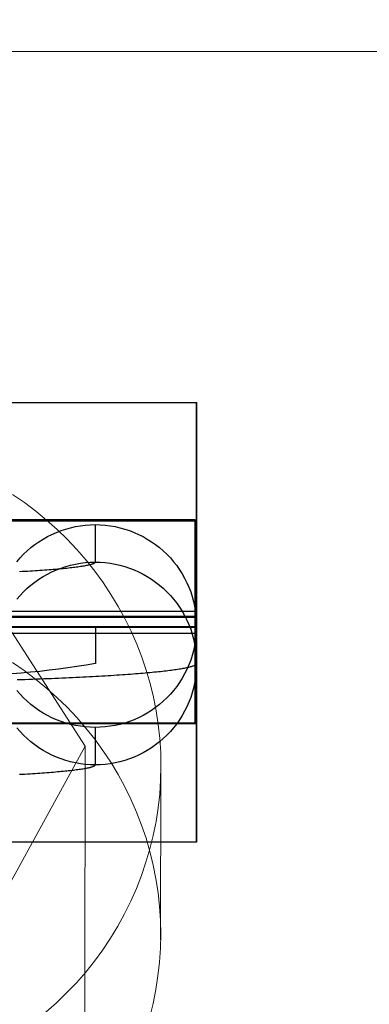
# Model space of a CAD drawing. Units: millimetres. Extents: x -1800 to 4700, y -1735 to 2565.
# Drawn here: x 846 to 857, y 819 to 848 of the extents above; entities that cross this region are included whole.
import ezdxf

# ---------------------------------------------------------------- set-up
doc = ezdxf.new("R2010")
doc.units = ezdxf.units.MM
for name, color, linetype, lineweight in [('robinia', 32, 'Continuous', 9), ('robinia bjælke', 32, 'Continuous', 9), ('tov', 251, 'Continuous', 9)]:
    doc.layers.add(name, color=color, linetype=linetype, lineweight=lineweight)
doc.layers.add('tai', color=251, linetype='Continuous')

# ---------------------------------------------------------------- blocks, each defined once
blk = doc.blocks.new('sjækel-flat-16')
at = {"layer": 'tai', "flags": 128}
for points in [[(3101.774, -84.337), (3107.769, -84.337)], [(3107.769, -84.335), (3107.769, -84.349), (3107.769, -84.372), (3107.769, -84.405), (3107.769, -84.449), (3107.769, -84.501), (3107.769, -84.562), (3107.769, -84.633), (3107.769, -84.712), (3107.769, -84.8), (3107.769, -84.899), (3107.769, -85.004), (3107.769, -85.12), (3107.769, -85.243), (3107.769, -85.373), (3107.769, -85.513), (3107.769, -85.66), (3107.769, -85.814), (3107.769, -85.976), (3107.769, -86.146), (3107.769, -86.322), (3107.769, -86.504), (3107.769, -86.694), (3107.769, -86.889), (3107.769, -87.09), (3107.769, -87.297), (3107.769, -87.508), (3107.769, -87.724), (3107.769, -87.945), (3107.769, -88.171), (3107.769, -88.399), (3107.769, -88.632), (3107.769, -88.868), (3107.769, -89.106), (3107.769, -89.348), (3107.769, -89.592), (3107.769, -89.837), (3107.769, -90.084), (3107.769, -90.332), (3107.769, -90.58), (3107.769, -90.829), (3107.769, -91.078), (3107.769, -91.327), (3107.769, -91.574), (3107.769, -91.821), (3107.769, -92.066), (3107.769, -92.31), (3107.769, -92.552), (3107.769, -92.79), (3107.769, -93.026), (3107.769, -93.259), (3107.769, -93.488), (3107.769, -93.713), (3107.769, -93.935), (3107.769, -94.15), (3107.769, -94.361), (3107.769, -94.568), (3107.769, -94.769), (3107.769, -94.964), (3107.769, -95.154), (3107.769, -95.336), (3107.769, -95.513), (3107.769, -95.682), (3107.769, -95.844), (3107.769, -95.999), (3107.769, -96.145), (3107.769, -96.285), (3107.769, -96.415), (3107.769, -96.538), (3107.769, -96.654), (3107.769, -96.759), (3107.769, -96.858), (3107.769, -96.946), (3107.769, -97.026), (3107.769, -97.097), (3107.769, -97.157), (3107.769, -97.209), (3107.769, -97.253), (3107.769, -97.286), (3107.769, -97.309), (3107.769, -97.324), (3107.769, -97.328), (3107.769, -97.324), (3107.769, -97.309), (3107.769, -97.286), (3107.769, -97.253), (3107.769, -97.209), (3107.769, -97.157), (3107.769, -97.097), (3107.769, -97.026), (3107.769, -96.946), (3107.769, -96.858), (3107.769, -96.759), (3107.769, -96.654), (3107.769, -96.538), (3107.769, -96.415), (3107.769, -96.285), (3107.769, -96.145), (3107.769, -95.999), (3107.769, -95.844), (3107.769, -95.682), (3107.769, -95.513), (3107.769, -95.336), (3107.769, -95.154), (3107.769, -94.964), (3107.769, -94.769), (3107.769, -94.568), (3107.769, -94.361), (3107.769, -94.15), (3107.769, -93.935), (3107.769, -93.713), (3107.769, -93.488), (3107.769, -93.259), (3107.769, -93.026), (3107.769, -92.79), (3107.769, -92.552), (3107.769, -92.31), (3107.769, -92.066), (3107.769, -91.821), (3107.769, -91.574), (3107.769, -91.327), (3107.769, -91.078), (3107.769, -90.829), (3107.769, -90.58), (3107.769, -90.332), (3107.769, -90.084), (3107.769, -89.837), (3107.769, -89.592), (3107.769, -89.348), (3107.769, -89.106), (3107.769, -88.868), (3107.769, -88.632), (3107.769, -88.399), (3107.769, -88.171), (3107.769, -87.945), (3107.769, -87.724), (3107.769, -87.508), (3107.769, -87.297), (3107.769, -87.09), (3107.769, -86.889), (3107.769, -86.694), (3107.769, -86.504), (3107.769, -86.322), (3107.769, -86.146), (3107.769, -85.976), (3107.769, -85.814), (3107.769, -85.66), (3107.769, -85.513), (3107.769, -85.373), (3107.769, -85.243), (3107.769, -85.12), (3107.769, -85.004), (3107.769, -84.899), (3107.769, -84.8), (3107.769, -84.712), (3107.769, -84.633), (3107.769, -84.562), (3107.769, -84.501), (3107.769, -84.449), (3107.769, -84.405), (3107.769, -84.372), (3107.769, -84.349), (3107.769, -84.335), (3107.769, -84.33)], [(3084.749, -93.799), (3107.731, -93.799), (3107.731, -93.789), (3107.731, -93.77), (3107.731, -93.745), (3107.731, -93.713), (3107.731, -93.673), (3107.731, -93.627), (3107.731, -93.574), (3107.731, -93.515), (3107.731, -93.448), (3107.731, -93.375), (3107.731, -93.297), (3107.731, -93.213), (3107.731, -93.122), (3107.731, -93.026), (3107.731, -92.924), (3107.731, -92.817), (3107.731, -92.706), (3107.731, -92.589), (3107.731, -92.47), (3107.731, -92.345), (3107.731, -92.217), (3107.731, -92.086), (3107.731, -91.951), (3107.731, -91.813), (3107.731, -91.674), (3107.731, -91.532), (3107.731, -91.388), (3107.731, -91.243), (3107.731, -91.097), (3107.731, -90.95), (3107.731, -90.803), (3107.731, -90.656), (3107.731, -90.509), (3107.731, -90.363), (3107.731, -90.218), (3107.731, -90.074), (3107.731, -89.932), (3107.731, -89.793), (3107.731, -89.655), (3107.731, -89.52), (3107.731, -89.389), (3107.731, -89.261), (3107.731, -89.136), (3107.731, -89.017), (3107.731, -88.9), (3107.731, -88.789), (3107.731, -88.682), (3107.731, -88.58), (3107.731, -88.484), (3107.731, -88.393), (3107.731, -88.309), (3107.731, -88.23), (3107.731, -88.158), (3107.731, -88.091), (3107.731, -88.031), (3107.731, -87.979), (3107.731, -87.933), (3107.731, -87.893), (3107.731, -87.861), (3107.731, -87.836), (3107.731, -87.817), (3107.731, -87.807), (3107.731, -87.803), (3107.731, -87.807), (3107.731, -87.817), (3107.731, -87.836), (3107.731, -87.861), (3107.731, -87.893), (3107.731, -87.933), (3107.731, -87.979), (3107.731, -88.031), (3107.731, -88.091), (3107.731, -88.158), (3107.731, -88.23), (3107.731, -88.309), (3107.731, -88.393), (3107.731, -88.484), (3107.731, -88.58), (3107.731, -88.682), (3107.731, -88.789), (3107.731, -88.9), (3107.731, -89.017), (3107.731, -89.136), (3107.731, -89.261), (3107.731, -89.389), (3107.731, -89.52), (3107.731, -89.655), (3107.731, -89.793), (3107.731, -89.932), (3107.731, -90.074), (3107.731, -90.218), (3107.731, -90.363), (3107.731, -90.509), (3107.731, -90.656), (3107.731, -90.803), (3107.731, -90.95), (3107.731, -91.097), (3107.731, -91.243), (3107.731, -91.388), (3107.731, -91.532), (3107.731, -91.674), (3107.731, -91.813), (3107.731, -91.951), (3107.731, -92.086), (3107.731, -92.217), (3107.731, -92.345), (3107.731, -92.47), (3107.731, -92.589), (3107.731, -92.706), (3107.731, -92.817), (3107.731, -92.924), (3107.731, -93.026), (3107.731, -93.122), (3107.731, -93.213), (3107.731, -93.297), (3107.731, -93.375), (3107.731, -93.448), (3107.731, -93.515), (3107.731, -93.574), (3107.731, -93.627), (3107.731, -93.673), (3107.731, -93.713), (3107.731, -93.745), (3107.731, -93.77), (3107.731, -93.789), (3107.731, -93.799), (3107.731, -93.803)], [(3107.731, -87.807), (3084.749, -87.807)], [(3101.774, -87.834), (3107.769, -87.834), (3107.769, -87.848), (3107.769, -87.871), (3107.769, -87.904), (3107.769, -87.946), (3107.769, -87.997), (3107.769, -88.058), (3107.769, -88.126), (3107.769, -88.204), (3107.769, -88.289), (3107.769, -88.383), (3107.769, -88.484), (3107.769, -88.593), (3107.769, -88.709), (3107.769, -88.83), (3107.769, -88.959), (3107.769, -89.093), (3107.769, -89.234), (3107.769, -89.378), (3107.769, -89.527), (3107.769, -89.681), (3107.769, -89.838), (3107.769, -89.999), (3107.769, -90.162), (3107.769, -90.327), (3107.769, -90.494), (3107.769, -90.661), (3107.769, -90.829), (3107.769, -90.997), (3107.769, -91.165), (3107.769, -91.331), (3107.769, -91.496), (3107.769, -91.659), (3107.769, -91.82), (3107.769, -91.978), (3107.769, -92.131), (3107.769, -92.28), (3107.769, -92.425), (3107.769, -92.565), (3107.769, -92.699), (3107.769, -92.828), (3107.769, -92.95), (3107.769, -93.065), (3107.769, -93.174), (3107.769, -93.275), (3107.769, -93.369), (3107.769, -93.454), (3107.769, -93.532), (3107.769, -93.6), (3107.769, -93.661), (3107.769, -93.712), (3107.769, -93.754), (3107.769, -93.787), (3107.769, -93.81), (3107.769, -93.825), (3107.769, -93.829), (3107.769, -93.825), (3107.769, -93.81), (3107.769, -93.787), (3107.769, -93.754), (3107.769, -93.712), (3107.769, -93.661), (3107.769, -93.6), (3107.769, -93.532), (3107.769, -93.454), (3107.769, -93.369), (3107.769, -93.275), (3107.769, -93.174), (3107.769, -93.065), (3107.769, -92.95), (3107.769, -92.828), (3107.769, -92.699), (3107.769, -92.565), (3107.769, -92.425), (3107.769, -92.28), (3107.769, -92.131), (3107.769, -91.978), (3107.769, -91.82), (3107.769, -91.659), (3107.769, -91.496), (3107.769, -91.331), (3107.769, -91.165), (3107.769, -90.997), (3107.769, -90.829), (3107.769, -90.661), (3107.769, -90.494), (3107.769, -90.327), (3107.769, -90.162), (3107.769, -89.999), (3107.769, -89.838), (3107.769, -89.681), (3107.769, -89.527), (3107.769, -89.378), (3107.769, -89.234), (3107.769, -89.093), (3107.769, -88.959), (3107.769, -88.83), (3107.769, -88.709), (3107.769, -88.593), (3107.769, -88.484), (3107.769, -88.383), (3107.769, -88.289), (3107.769, -88.204), (3107.769, -88.126), (3107.769, -88.058), (3107.769, -87.997), (3107.769, -87.946), (3107.769, -87.904), (3107.769, -87.871), (3107.769, -87.848), (3107.769, -87.834), (3107.769, -87.829)], [(3104.774, -87.947), (3104.774, -89.052), (3104.774, -89.058), (3104.771, -89.064), (3104.767, -89.07), (3104.761, -89.076), (3104.753, -89.082), (3104.744, -89.088), (3104.733, -89.093), (3104.721, -89.1), (3104.707, -89.106), (3104.691, -89.112), (3104.674, -89.118), (3104.654, -89.123), (3104.633, -89.13), (3104.611, -89.135), (3104.587, -89.141), (3104.562, -89.147), (3104.534, -89.153), (3104.506, -89.158), (3104.475, -89.165), (3104.443, -89.17), (3104.409, -89.176), (3104.374, -89.181), (3104.336, -89.188), (3104.298, -89.194), (3104.257, -89.199), (3104.215, -89.205), (3104.173, -89.21), (3104.127, -89.216), (3104.081, -89.221), (3104.034, -89.227), (3103.985, -89.232), (3103.933, -89.238), (3103.881, -89.243), (3103.827, -89.248), (3103.771, -89.253), (3103.714, -89.258), (3103.656, -89.264), (3103.596, -89.269), (3103.535, -89.274), (3103.472, -89.279), (3103.408, -89.285), (3103.342, -89.289), (3103.277, -89.295), (3103.208, -89.299), (3103.138, -89.305), (3103.068, -89.309), (3102.995, -89.313), (3102.921, -89.319), (3102.847, -89.323), (3102.77, -89.328), (3102.693, -89.332), (3102.614, -89.336), (3102.534, -89.341)], [(3102.458, -89.043), (3102.553, -88.931), (3102.654, -88.824), (3102.761, -88.723), (3102.873, -88.627), (3102.989, -88.537), (3103.109, -88.453), (3103.234, -88.373), (3103.361, -88.301), (3103.493, -88.235), (3103.627, -88.176), (3103.765, -88.123), (3103.904, -88.077), (3104.046, -88.037), (3104.19, -88.005), (3104.334, -87.98), (3104.48, -87.961), (3104.628, -87.951), (3104.774, -87.947), (3104.921, -87.951), (3105.068, -87.961), (3105.215, -87.98), (3105.359, -88.005), (3105.503, -88.037), (3105.645, -88.077), (3105.784, -88.123), (3105.922, -88.176), (3106.056, -88.235), (3106.188, -88.301), (3106.315, -88.373), (3106.439, -88.453), (3106.56, -88.537), (3106.676, -88.627), (3106.788, -88.723), (3106.895, -88.824), (3106.996, -88.931), (3107.091, -89.043), (3107.183, -89.158), (3107.267, -89.278), (3107.345, -89.402), (3107.418, -89.531), (3107.485, -89.662), (3107.544, -89.797), (3107.597, -89.933), (3107.643, -90.073), (3107.683, -90.215), (3107.715, -90.359), (3107.74, -90.504), (3107.758, -90.649), (3107.769, -90.796), (3107.772, -90.943), (3107.772, -90.943), (3107.769, -91.09), (3107.758, -91.237), (3107.74, -91.382), (3107.715, -91.527), (3107.683, -91.671), (3107.643, -91.813), (3107.597, -91.953), (3107.544, -92.089), (3107.485, -92.224), (3107.418, -92.355), (3107.345, -92.484), (3107.267, -92.608), (3107.183, -92.728), (3107.091, -92.843), (3106.996, -92.956), (3106.895, -93.062), (3106.788, -93.163), (3106.676, -93.259), (3106.56, -93.349), (3106.439, -93.434), (3106.315, -93.513), (3106.188, -93.585), (3106.056, -93.651), (3105.922, -93.711), (3105.784, -93.764), (3105.645, -93.81), (3105.503, -93.849), (3105.359, -93.881), (3105.215, -93.906), (3105.068, -93.925), (3104.921, -93.935), (3104.774, -93.939), (3104.628, -93.935), (3104.48, -93.925), (3104.334, -93.906), (3104.19, -93.881), (3104.046, -93.849), (3103.904, -93.81), (3103.765, -93.764), (3103.627, -93.711), (3103.493, -93.651), (3103.361, -93.585), (3103.234, -93.513), (3103.109, -93.434), (3102.989, -93.349), (3102.873, -93.259), (3102.761, -93.163), (3102.654, -93.062), (3102.553, -92.956), (3102.458, -92.843)], [(3102.458, -90.148), (3102.553, -90.036), (3102.654, -89.93), (3102.761, -89.828), (3102.873, -89.732), (3102.989, -89.642), (3103.109, -89.557), (3103.234, -89.478), (3103.361, -89.406), (3103.493, -89.34), (3103.627, -89.28), (3103.765, -89.228), (3103.904, -89.181), (3104.046, -89.142), (3104.19, -89.11), (3104.334, -89.085), (3104.48, -89.066), (3104.628, -89.056), (3104.774, -89.052), (3104.921, -89.056), (3105.068, -89.066), (3105.215, -89.085), (3105.359, -89.11), (3105.503, -89.142), (3105.645, -89.181), (3105.784, -89.228), (3105.922, -89.28), (3106.056, -89.34), (3106.188, -89.406), (3106.315, -89.478), (3106.439, -89.557), (3106.56, -89.642), (3106.676, -89.732), (3106.788, -89.828), (3106.895, -89.93), (3106.996, -90.036), (3107.091, -90.148), (3107.183, -90.263), (3107.267, -90.384), (3107.345, -90.508), (3107.418, -90.636), (3107.485, -90.767), (3107.544, -90.902), (3107.597, -91.038), (3107.643, -91.179), (3107.683, -91.32), (3107.715, -91.464), (3107.74, -91.609), (3107.758, -91.754), (3107.769, -91.901), (3107.772, -92.049), (3107.772, -92.049), (3107.769, -92.195), (3107.758, -92.342), (3107.74, -92.487), (3107.715, -92.632), (3107.683, -92.776), (3107.643, -92.918), (3107.597, -93.058), (3107.544, -93.194), (3107.485, -93.329), (3107.418, -93.46), (3107.345, -93.589), (3107.267, -93.713), (3107.183, -93.833), (3107.091, -93.948), (3106.996, -94.06), (3106.895, -94.167), (3106.788, -94.268), (3106.676, -94.364), (3106.56, -94.455), (3106.439, -94.54), (3106.315, -94.618), (3106.188, -94.69), (3106.056, -94.756), (3105.922, -94.816), (3105.784, -94.87), (3105.645, -94.915), (3105.503, -94.954), (3105.359, -94.986), (3105.215, -95.011), (3105.068, -95.03), (3104.921, -95.041), (3104.774, -95.044), (3104.628, -95.041), (3104.48, -95.03), (3104.334, -95.011), (3104.19, -94.986), (3104.046, -94.954), (3103.904, -94.915), (3103.765, -94.87), (3103.627, -94.816), (3103.493, -94.756), (3103.361, -94.69), (3103.234, -94.618), (3103.109, -94.54), (3102.989, -94.455), (3102.873, -94.364), (3102.761, -94.268), (3102.654, -94.167), (3102.553, -94.06), (3102.458, -93.948)], [(3084.749, -90.652), (3107.731, -90.652)], [(3101.774, -90.502), (3107.769, -90.502)], [(3101.774, -90.679), (3107.769, -90.679)], [(3084.749, -90.954), (3107.731, -90.954)], [(3107.772, -90.943), (3107.772, -92.049), (3107.772, -92.055), (3107.769, -92.062), (3107.764, -92.069), (3107.759, -92.076), (3107.751, -92.083), (3107.742, -92.09), (3107.731, -92.097), (3107.719, -92.104), (3107.705, -92.111), (3107.688, -92.118), (3107.671, -92.124), (3107.652, -92.132), (3107.631, -92.139), (3107.608, -92.145), (3107.584, -92.152), (3107.559, -92.16), (3107.531, -92.166), (3107.501, -92.173), (3107.471, -92.179), (3107.439, -92.186), (3107.405, -92.194), (3107.368, -92.2), (3107.331, -92.207), (3107.292, -92.213), (3107.252, -92.22), (3107.21, -92.227), (3107.166, -92.233), (3107.121, -92.24), (3107.074, -92.246), (3107.025, -92.253), (3106.976, -92.26), (3106.924, -92.266), (3106.87, -92.273), (3106.816, -92.278), (3106.759, -92.285), (3106.702, -92.292), (3106.643, -92.298), (3106.582, -92.305), (3106.52, -92.31), (3106.456, -92.317), (3106.391, -92.322), (3106.324, -92.329), (3106.256, -92.335), (3106.187, -92.341), (3106.115, -92.346), (3106.043, -92.353), (3105.969, -92.359), (3105.893, -92.365), (3105.816, -92.371), (3105.738, -92.376), (3105.659, -92.382), (3105.577, -92.388), (3105.495, -92.394), (3105.411, -92.399), (3105.327, -92.405), (3105.24, -92.41), (3105.153, -92.416), (3105.064, -92.421), (3104.974, -92.426), (3104.883, -92.431), (3104.789, -92.437), (3104.696, -92.442), (3104.6, -92.447), (3104.505, -92.452), (3104.407, -92.456), (3104.308, -92.462), (3104.208, -92.466), (3104.107, -92.471), (3104.004, -92.476), (3103.901, -92.481), (3103.797, -92.485), (3103.691, -92.489), (3103.584, -92.494), (3103.477, -92.498), (3103.368, -92.503), (3103.258, -92.507), (3103.147, -92.511), (3103.036, -92.516), (3102.923, -92.519), (3102.808, -92.523), (3102.694, -92.528), (3102.578, -92.531), (3102.462, -92.536)], [(3101.774, -90.98), (3107.769, -90.98)], [(3101.774, -91.156), (3107.769, -91.156)], [(3104.774, -93.939), (3104.774, -95.044), (3104.774, -95.05), (3104.771, -95.056), (3104.767, -95.062), (3104.761, -95.068), (3104.753, -95.074), (3104.744, -95.079), (3104.733, -95.086), (3104.721, -95.092), (3104.707, -95.098), (3104.691, -95.104), (3104.674, -95.11), (3104.654, -95.116), (3104.633, -95.121), (3104.611, -95.128), (3104.587, -95.133), (3104.562, -95.139), (3104.534, -95.145), (3104.506, -95.151), (3104.475, -95.156), (3104.443, -95.162), (3104.409, -95.169), (3104.374, -95.174), (3104.336, -95.18), (3104.298, -95.185), (3104.257, -95.191), (3104.215, -95.196), (3104.173, -95.202), (3104.127, -95.207), (3104.081, -95.213), (3104.034, -95.218), (3103.985, -95.223), (3103.933, -95.229), (3103.881, -95.234), (3103.827, -95.24), (3103.771, -95.245), (3103.714, -95.251), (3103.656, -95.255), (3103.596, -95.261), (3103.535, -95.266), (3103.472, -95.271), (3103.408, -95.276), (3103.342, -95.282), (3103.277, -95.286), (3103.208, -95.292), (3103.138, -95.296), (3103.068, -95.3), (3102.995, -95.306), (3102.921, -95.31), (3102.847, -95.315), (3102.77, -95.319), (3102.693, -95.325), (3102.614, -95.329), (3102.534, -95.333)], [(3101.774, -93.825), (3107.769, -93.825)], [(3101.774, -97.321), (3107.769, -97.321)]]:
    blk.add_lwpolyline(points, dxfattribs=at)
blk.add_lwpolyline([(3104.781, -90.944), (3104.781, -92.049, -0.04489), (3100.374, -92.423, -0.003341), (3098.562, -92.46, -0.001571), (3097.566, -92.471, -0.000658), (3097.131, -92.474, -0.000414), (3096.854, -92.475, -0.000292), (3096.658, -92.475, -0.000295), (3096.459, -92.476, -0.000262), (3096.281, -92.476, -0.000262), (3096.104, -92.476, -0.000295), (3095.905, -92.475, -0.000292), (3095.708, -92.475, -0.000414), (3095.431, -92.474, -0.000658), (3094.996, -92.471, -0.001571), (3094, -92.46, -0.00334), (3092.189, -92.423, -0.04489), (3087.781, -92.049), (3087.781, -90.944)], format="xyb", dxfattribs=at)

msp = doc.modelspace()

# ---------------------------------------------------------------- linework, layer by layer
at = {"layer": 'robinia bjælke', "flags": 128}
for points in [[(2917.593, 846.902), (3038.732, 846.902), (3038.732, 813.252), (2917.593, 813.252), (2917.593, 846.902), (2913.769, 856.538), (2714.011, 856.538), (2708.352, 846.902), (189.66, 846.902), (185.836, 856.538), (-13.922, 856.538), (-19.581, 846.902), (-138.885, 846.902), (-138.885, 875.963)], [(2805.019, 846.902), (94.828, 846.902), (98.193, 844.607), (101.099, 841.548), (103.241, 838.03), (104.464, 834.207), (104.923, 830.077), (104.464, 825.947), (103.241, 822.123), (101.099, 818.605), (98.193, 815.546), (94.828, 813.252), (91.31, 811.875), (87.792, 811.111), (84.121, 811.111), (80.451, 811.875), (77.086, 813.252), (-138.885, 813.252), (-138.885, 846.902)]]:
    msp.add_lwpolyline(points, dxfattribs=at)
at = {"layer": 'tov', "flags": 128}
for points in [[(847.033, 818.512), (847.344, 818.791), (847.645, 819.08), (847.932, 819.381), (848.208, 819.695), (848.468, 820.02), (848.712, 820.356), (848.942, 820.703), (849.159, 821.057), (849.357, 821.42), (849.541, 821.788), (849.709, 822.168), (849.858, 822.552), (849.99, 822.942), (850.107, 823.337), (850.207, 823.738), (850.288, 824.142), (850.35, 824.548), (850.396, 824.957), (850.424, 825.369), (850.434, 825.777), (850.426, 826.189), (850.399, 826.601), (850.353, 827.01), (850.291, 827.416), (850.212, 827.819), (850.115, 828.22), (849.998, 828.615), (849.868, 829.005), (849.717, 829.39), (849.552, 829.769), (849.37, 830.14), (849.172, 830.503), (848.956, 830.858), (848.728, 831.204), (848.482, 831.54), (848.225, 831.868), (847.951, 832.182), (847.664, 832.485), (847.366, 832.775), (847.052, 833.054), (846.73, 833.319), (846.394, 833.571), (846.047, 833.809)], [(850.101, 818.374), (850.199, 818.774), (850.28, 819.178), (850.345, 819.584), (850.388, 819.993), (850.418, 820.405), (850.426, 820.814), (850.418, 821.225), (850.391, 821.637), (850.348, 822.046), (850.285, 822.452), (850.204, 822.855), (850.107, 823.256), (849.993, 823.652), (849.86, 824.042), (849.711, 824.426), (849.546, 824.805), (849.362, 825.176), (849.164, 825.539), (848.95, 825.897), (848.72, 826.24), (848.476, 826.576), (848.216, 826.904), (847.943, 827.218), (847.659, 827.521), (847.358, 827.811), (847.047, 828.09), (846.722, 828.355), (846.386, 828.607), (846.042, 828.846)], [(844.425, 819.528), (844.024, 533.348), (847.795, 540.189), (848.196, 826.368)], [(850.424, 820.646), (850.432, 825.607)]]:
    msp.add_lwpolyline(points, dxfattribs=at)
msp.add_lwpolyline([(848.196, 826.368), (843.958, 832.942), (835.982, 832.675), (832.212, 825.834), (836.449, 819.261), (844.425, 819.528)], close=True, dxfattribs=at)

# ---------------------------------------------------------------- block references
at = {"layer": 'robinia'}
msp.add_blockref('sjækel-flat-16', (-2256.284, 920.865), dxfattribs=at)

doc.saveas('drawing.dxf')
